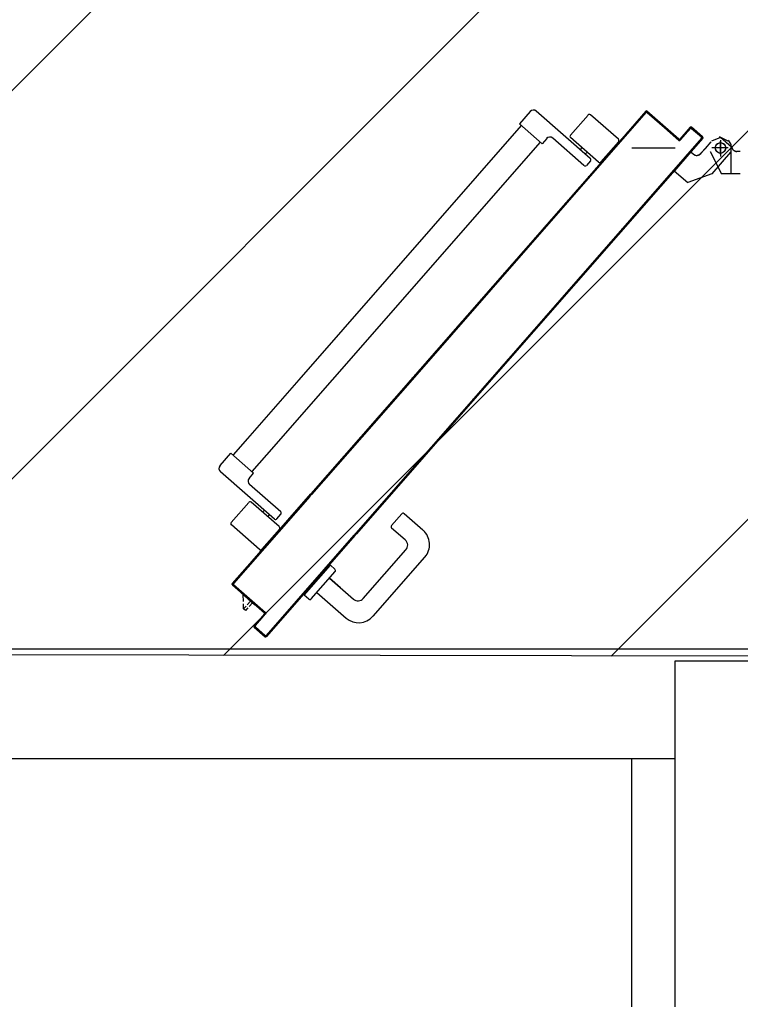
# Model space of a CAD drawing. Units: millimetres. Extents: x -105905 to -21905, y -20923 to 56377.
# Drawn here: x -48289 to -47456, y 27556 to 28694 of the extents above; entities that cross this region are included whole.
import ezdxf

# ---------------------------------------------------------------- set-up
doc = ezdxf.new("R2010")
doc.units = ezdxf.units.MM
doc.header["$LTSCALE"] = 1000
for name, pattern in [('CONTINUA', [0]), ('LINEA-PUNTO', [1, 0.5, -0.25, 0, -0.25]), ('TRATTEGGIATA', [0.2, 0.1, -0.1])]:
    doc.linetypes.add(name, pattern=pattern)
for name, color, linetype in [('ANTIPANICO', 2, 'Continuous'), ('BLOCCO_TITOLO', 7, 'Continuous'), ('Cartongessi', 1, 'Continuous'), ('COIBENTE', 8, 'Continuous'), ('LAYER01', 7, 'Continuous'), ('MANIGLIA', 5, 'Continuous'), ('PILASTRI', 4, 'Continuous'), ('PORTA', 1, 'Continuous')]:
    doc.layers.add(name, color=color, linetype=linetype)
doc.layers.add('POLI', color=7, linetype='Continuous', plot=False)

# ---------------------------------------------------------------- blocks, each defined once
blk = doc.blocks.new('A$C2EC17C69')
at = {"layer": 'ANTIPANICO', "linetype": 'Continuous'}
for p, q in [((2378.1, 524.7), (2349.8, 492.4)), ((2380.9, 524.9), (2404.3, 504.5)), ((2404.5, 501.7), (2376.1, 469.3)), ((2400.1, 492.2), (2345.4, 429.7)), ((2402.9, 492.4), (2408.2, 487.8)), ((2350, 489.6), (2373.3, 469.2)), ((2408.4, 484.9), (2376.8, 448.8)), ((2387.7, 482.5), (2389.9, 480.5)), ((2392.9, 488.5), (2395.2, 486.5)), ((2383.3, 436.5), (2360.2, 410.2)), ((2377.2, 441.8), (2383.3, 436.5)), ((2381.3, 434.3), (2656.1, 193.7)), ((2345.9, 422.7), (2360.2, 410.2)), ((2362.2, 412.4), (2656.1, 155.1)), ((2656.1, 193.7), (2743, 117.5)), ((2656.1, 155.1), (2723.9, 95.7)), ((2817.2, 126.9), (2762.5, 64.4)), ((2808.9, 134.1), (2777.3, 98)), ((2826, 132.4), (2797.7, 100.1)), ((2817, 129.7), (2811.7, 134.3)), ((2852.2, 112.2), (2828.8, 132.6)), ((2743, 117.5), (2762.2, 100.7)), ((2809.2, 113.2), (2807, 115.2)), ((2814.5, 119.2), (2812.2, 121.2)), ((2764.2, 102.8), (2741.1, 76.5)), ((2770.2, 97.5), (2764.2, 102.8)), ((2852.3, 109.4), (2824, 77)), ((2723.9, 95.7), (2743.1, 79)), ((2821.2, 76.8), (2797.9, 97.2)), ((2755.4, 63.9), (2741.1, 76.5))]:
    blk.add_line(p, q, dxfattribs=at)
for centre, radius, start, end in [((2379.6, 523.4), 2, 48.7979, 138.7979), ((2402.9, 503), 2, 318.7979, 48.7979), ((2351.3, 491.1), 2, 138.7979, 228.7979), ((2401.6, 490.9), 2, 48.7979, 138.7979), ((2406.9, 486.3), 2, 318.7979, 48.7979), ((2374.6, 470.7), 2, 228.7979, 318.7979), ((2380.5, 445.5), 5, 138.7979, 228.7979), ((2349.2, 426.4), 5, 138.7979, 228.7979), ((2810.4, 132.8), 2, 48.7979, 138.7979), ((2815.7, 128.2), 2, 318.7979, 48.7979), ((2827.5, 131.1), 2, 48.7979, 138.7979), ((2850.8, 110.7), 2, 318.7979, 48.7979), ((2773.5, 101.3), 5, 228.7979, 318.7979), ((2799.2, 98.7), 2, 138.7979, 228.7979), ((2822.5, 78.3), 2, 228.7979, 318.7979), ((2758.7, 67.7), 5, 228.7979, 318.7979)]:
    blk.add_arc(centre, radius, start, end, dxfattribs=at)
at = {"layer": 'BLOCCO_TITOLO', "color": 7, "linetype": 'TRATTEGGIATA'}
for p, q in [((2380.1, 651.9), (2375.1, 641.9)), ((2379.1, 651.9), (2384.1, 654.9)), ((2384.1, 654.9), (2417.1, 654.9)), ((2388.1, 649.9), (2388.1, 634.9)), ((2379.1, 642.9), (2398.1, 642.9)), ((2381.1, 631.8), (2388.6, 625.2)), ((2394.6, 619.9), (2387.1, 626.5)), ((2417.9, 632.8), (2428.2, 605.2)), ((2392.6, 608.5), (2395.2, 611.5)), ((2392.6, 608.5), (2414.5, 589.4)), ((2414.5, 589.4), (2428.2, 605.2))]:
    blk.add_line(p, q, dxfattribs=at)
at = {"layer": 'BLOCCO_TITOLO', "color": 7, "linetype": 'Continuous'}
for p, q in [((2916.7, 104.3), (2902.2, 87.8)), ((2916.7, 104.3), (2916.4, 104.5)), ((2912, 99), (2916.3, 95.3)), ((2914, 101.3), (2918.2, 97.6)), ((2921.1, 91.1), (2915.2, 91)), ((2917.8, 94), (2921.1, 91.1)), ((2919.8, 96.2), (2923, 93.4)), ((2923, 93.4), (2921.1, 91.1)), ((2912.4, 90.9), (2904.8, 90.8))]:
    blk.add_line(p, q, dxfattribs=at)
at = {"layer": 'BLOCCO_TITOLO', "color": 7, "linetype": 'TRATTEGGIATA'}
blk.add_circle((2388.1, 642.9), 6, dxfattribs=at)
blk.add_arc((2390.7, 615.4), 6, 318.7979, 48.7979, dxfattribs=at)
at = {"layer": 'LAYER01', "color": 7, "linetype": 'Continuous'}
for p, q in [((2392.1, 665.8), (2392.1, 661.9)), ((2392.2, 661.9), (2392.1, 661.9)), ((2392.2, 661.9), (2392.1, 661.9)), ((2392.2, 665.8), (2392.2, 661.9)), ((2418.1, 665.8), (2418.1, 643.9)), ((2418.2, 665.8), (2418.2, 643.9)), ((2387.3, 655.6), (2376.1, 642.8)), ((2386.1, 655.9), (2386.1, 656)), ((2386.1, 655.9), (2386.1, 656)), ((2393.1, 654.6), (2417.9, 632.8)), ((2376.1, 642.8), (2380.3, 632.4)), ((2392.1, 631), (2418.1, 644)), ((2392.1, 630.9), (2418.1, 643.9)), ((2418.1, 644), (2418.1, 643.9)), ((2418.2, 643.9), (2418.1, 643.9)), ((2381, 631.7), (2388.6, 625.1)), ((2381.1, 631.8), (2388.6, 625.2)), ((2394.6, 619.9), (2387.1, 626.5)), ((2394.6, 620), (2387.1, 626.5)), ((2392.1, 630.9), (2392.1, 631)), ((2392.1, 631), (2392.1, 630.9)), ((2417.9, 632.8), (2428.2, 605.2)), ((2392.6, 608.6), (2395.1, 611.5)), ((2392.6, 608.6), (2414.5, 589.5)), ((2392.6, 608.6), (2392.7, 608.5)), ((2392.6, 608.6), (2392.6, 608.5)), ((2392.6, 608.5), (2414.4, 589.4)), ((2392.7, 608.5), (2395.2, 611.4)), ((2395.1, 611.5), (2395.2, 611.4)), ((2395.2, 611.4), (2395.1, 611.5)), ((2414.4, 589.4), (2428.2, 605.2)), ((2414.5, 589.4), (2428.2, 605.1)), ((2414.5, 589.5), (2414.4, 589.4)), ((2414.4, 589.4), (2414.5, 589.4))]:
    blk.add_line(p, q, dxfattribs=at)
at = {"layer": 'LAYER01', "color": 7, "linetype": 'LINEA-PUNTO'}
for p, q in [((2388.1, 651.9), (2388.1, 632.9)), ((2395.1, 642.9), (2380.1, 642.9))]:
    blk.add_line(p, q, dxfattribs=at)
at = {"layer": 'LAYER01', "color": 7, "linetype": 'Continuous'}
blk.add_circle((2388.1, 642.9), 6, dxfattribs=at)
for centre, radius, start, end in [((2386.1, 661.9), 5.95, 270, 0), ((2386.1, 661.9), 6.05, 270, 0), ((2390.7, 615.4), 6.05, 318.7979, 48.7979), ((2390.7, 615.4), 5.95, 318.7979, 48.7979)]:
    blk.add_arc(centre, radius, start, end, dxfattribs=at)
for points in [[(2392.2, 665.8), (2392.2, 661.9), (2392.1, 665.8), (2392.1, 661.9)], [(2418.2, 665.8), (2418.2, 643.9), (2418.1, 665.8), (2418.1, 643.9)], [(2392.1, 631), (2418.1, 644), (2392.1, 630.9), (2418.1, 643.9)], [(2381.1, 631.8), (2388.6, 625.2), (2381, 631.7), (2388.6, 625.1)], [(2394.6, 619.9), (2387.1, 626.5), (2394.6, 620), (2387.1, 626.5)], [(2392.6, 608.6), (2395.1, 611.5), (2392.7, 608.5), (2395.2, 611.4)], [(2414.4, 589.4), (2428.2, 605.2), (2414.5, 589.4), (2428.2, 605.1)]]:
    blk.add_solid(points, dxfattribs=at)
at = {"layer": 'MANIGLIA'}
for p, q in [((2830.1, 298.7), (2811, 276.9)), ((2929.6, 240.9), (2861.2, 300.8)), ((2824.7, 262.2), (2811.2, 274.1)), ((2841.4, 278.2), (2827.6, 262.4)), ((2909.1, 229.6), (2852.7, 279)), ((2885.5, 190.5), (2909.9, 218.3)), ((2902, 176), (2931.7, 209.8)), ((2875.2, 196.8), (2870.5, 191.6)), ((2909.6, 169.4), (2878, 197)), ((2896.8, 203.4), (2885.5, 190.4)), ((2905.1, 161.3), (2870.5, 191.6)), ((2909.8, 166.5), (2905.1, 161.3))]:
    blk.add_line(p, q, dxfattribs=at)
for centre, radius, start, end in [((2846.7, 284.3), 22, 48.7979, 138.7979), ((2812.5, 275.6), 2, 138.7979, 228.7979), ((2847.4, 273), 8, 48.7979, 138.7979), ((2826.1, 263.8), 2, 228.7979, 318.7979), ((2915.1, 224.3), 22, 318.7979, 48.7979), ((2903.8, 223.6), 8, 318.7979, 48.7979), ((2876.7, 195.5), 2, 48.7979, 138.7979), ((2908.3, 167.9), 2, 318.7979, 48.7979)]:
    blk.add_arc(centre, radius, start, end, dxfattribs=at)
at = {"layer": 'PORTA'}
for p, q in [((2364.1, 609.5), (2375.3, 622.2)), ((2364.2, 609.4), (2375.4, 622.2)), ((2375.4, 620.8), (2365.5, 609.5)), ((2375.4, 620.8), (2365.6, 609.5)), ((2370.2, 616.2), (2371.5, 616.3)), ((2372.9, 618), (2371.7, 617.9)), ((2373.2, 619.6), (2374.4, 619.7)), ((2377.5, 621.5), (2374.6, 621.3)), ((2375.3, 622.2), (2375.4, 622.2)), ((2375.3, 622.2), (2375.4, 622.2)), ((2375.4, 620.8), (2375.4, 620.8)), ((2375.4, 620.8), (2375.4, 620.8)), ((2376.7, 622.3), (2656.1, 377.7)), ((2376.8, 622.3), (2376.7, 622.3)), ((2376.8, 622.3), (2376.7, 622.3)), ((2376.8, 620.9), (2376.9, 620.9)), ((2376.9, 620.9), (2376.8, 620.9)), ((2378, 620), (2379.2, 620)), ((2380.9, 618.5), (2379.7, 618.5)), ((2381.3, 617), (2382.6, 617.1)), ((2384.3, 615.6), (2383, 615.5)), ((2364.1, 609.5), (2364.2, 609.4)), ((2364.1, 609.5), (2364.2, 609.4)), ((2377.7, 596.1), (2364.2, 608)), ((2377.8, 596.2), (2364.2, 608)), ((2364.2, 608), (2364.2, 608)), ((2364.2, 608), (2364.2, 608)), ((2364.3, 609.5), (2365.5, 609.6)), ((2365.6, 608), (2364.4, 607.9)), ((2365.5, 609.5), (2365.6, 609.5)), ((2365.6, 609.5), (2365.5, 609.5)), ((2365.6, 608.1), (2379.1, 596.2)), ((2365.6, 608.1), (2365.7, 608.1)), ((2365.7, 608.1), (2365.6, 608.1)), ((2365.7, 608.1), (2379.2, 596.3)), ((2367, 611.3), (2365.8, 611.2)), ((2366.1, 606.4), (2367.4, 606.5)), ((2367.2, 612.9), (2368.5, 613)), ((2369, 605), (2367.8, 605)), ((2370, 614.7), (2368.7, 614.6)), ((2369.5, 603.5), (2370.7, 603.5)), ((2384.7, 614), (2386, 614.1)), ((2387.7, 612.6), (2386.4, 612.6)), ((2388.1, 611.1), (2389.4, 611.2)), ((2391, 609.7), (2389.8, 609.6)), ((2391.5, 608.1), (2392.8, 608.2)), ((2394.4, 606.7), (2393.2, 606.6)), ((2394.9, 605.1), (2396.1, 605.2)), ((2397.8, 603.8), (2396.5, 603.7)), ((2345.5, 557.9), (2377.8, 594.8)), ((2345.6, 557.8), (2377.9, 594.7)), ((2379.2, 594.9), (2346.9, 558)), ((2379.3, 594.8), (2347, 557.9)), ((2372.4, 602.1), (2371.1, 602)), ((2372.8, 600.5), (2374.1, 600.6)), ((2375.8, 599.1), (2374.5, 599)), ((2376.2, 597.6), (2377.5, 597.6)), ((2377.5, 592.9), (2376.2, 592.8)), ((2377.8, 596.2), (2377.7, 596.1)), ((2377.7, 596.1), (2377.8, 596.2)), ((2377.7, 594.5), (2379, 594.6)), ((2377.9, 594.7), (2377.8, 594.8)), ((2377.8, 594.8), (2377.9, 594.7)), ((2379.2, 596.2), (2377.9, 596.1)), ((2379.2, 596.3), (2379.1, 596.2)), ((2379.2, 596.3), (2379.1, 596.2)), ((2379.3, 594.8), (2379.2, 594.9)), ((2379.3, 594.8), (2379.2, 594.9)), ((2398.2, 602.2), (2399.5, 602.3)), ((2401.2, 600.8), (2399.9, 600.7)), ((2401.6, 599.2), (2402.9, 599.3)), ((2404.6, 597.8), (2403.3, 597.8)), ((2405, 596.3), (2406.2, 596.4)), ((2408, 594.9), (2406.7, 594.8)), ((2408.4, 593.3), (2409.6, 593.4)), ((2365.9, 580.9), (2367.2, 581)), ((2368.7, 582.7), (2367.4, 582.7)), ((2368.8, 584.3), (2370.1, 584.4)), ((2371.6, 586.1), (2370.3, 586)), ((2371.8, 587.7), (2373.1, 587.8)), ((2374.6, 589.5), (2373.3, 589.4)), ((2374.7, 591.1), (2376, 591.2)), ((2411.3, 591.9), (2410, 591.9)), ((2411.7, 590.4), (2413, 590.4)), ((2414.7, 589), (2413.4, 588.9)), ((2415.1, 587.4), (2416.4, 587.5)), ((2418.1, 586), (2416.8, 585.9)), ((2418.5, 584.4), (2419.8, 584.5)), ((2421.4, 583.1), (2420.2, 583)), ((2421.9, 581.5), (2423.1, 581.6)), ((2357, 570.8), (2358.3, 570.9)), ((2359.8, 572.6), (2358.5, 572.5)), ((2360, 574.2), (2361.3, 574.3)), ((2362.7, 576), (2361.4, 575.9)), ((2362.9, 577.6), (2364.2, 577.7)), ((2365.7, 579.4), (2364.4, 579.3)), ((2424.8, 580.1), (2423.6, 580)), ((2425.2, 578.5), (2426.5, 578.6)), ((2428.2, 577.1), (2426.9, 577.1)), ((2428.6, 575.6), (2429.9, 575.7)), ((2431.6, 574.2), (2430.3, 574.1)), ((2432, 572.6), (2433.3, 572.7)), ((2435, 571.2), (2433.7, 571.1)), ((2435.4, 569.7), (2436.6, 569.7)), ((2348, 559.1), (2346.7, 559)), ((2346.9, 558), (2347, 557.9)), ((2347, 557.9), (2346.9, 558)), ((2348.1, 560.7), (2349.4, 560.8)), ((2350.9, 562.5), (2349.6, 562.4)), ((2351.1, 564.1), (2352.4, 564.2)), ((2353.8, 565.8), (2352.6, 565.7)), ((2354.1, 567.5), (2355.3, 567.5)), ((2356.8, 569.2), (2355.5, 569.1)), ((2438.3, 568.3), (2437.1, 568.2)), ((2438.8, 566.7), (2440, 566.8)), ((2441.7, 565.3), (2440.4, 565.2)), ((2442.1, 563.7), (2443.4, 563.8)), ((2445.1, 562.4), (2443.8, 562.3)), ((2445.5, 560.8), (2446.8, 560.9)), ((2448.5, 559.4), (2447.2, 559.3)), ((2448.9, 557.8), (2450.1, 557.9)), ((2345.4, 557.3), (2346.7, 557.4)), ((2345.5, 557.9), (2345.6, 557.8)), ((2345.5, 557.9), (2345.6, 557.8)), ((2345.6, 556.4), (2345.7, 556.5)), ((2345.7, 556.5), (2345.6, 556.4)), ((2345.6, 556.4), (2386.3, 520.9)), ((2345.7, 556.5), (2386.3, 520.9)), ((2347.8, 555.9), (2346.5, 555.8)), ((2347.1, 556.6), (2347, 556.5)), ((2347, 556.5), (2347.1, 556.6)), ((2347, 556.5), (2656.1, 286)), ((2347.1, 556.6), (2656.1, 286.1)), ((2348.2, 554.3), (2349.5, 554.4)), ((2351.2, 552.9), (2349.9, 552.9)), ((2351.5, 551.4), (2352.8, 551.5)), ((2354.5, 550), (2353.2, 549.9)), ((2354.9, 548.4), (2356.2, 548.5)), ((2357.9, 547), (2356.6, 546.9)), ((2451.9, 556.4), (2450.6, 556.4)), ((2452.3, 554.9), (2453.5, 555)), ((2455.2, 553.5), (2454, 553.4)), ((2455.6, 551.9), (2456.9, 552)), ((2458.6, 550.5), (2457.4, 550.4)), ((2459, 549), (2460.3, 549)), ((2462, 547.6), (2460.7, 547.5)), ((2358.3, 545.5), (2359.6, 545.5)), ((2361.3, 544.1), (2360, 544)), ((2361.7, 542.5), (2363, 542.6)), ((2364.7, 541.1), (2363.4, 541)), ((2365.1, 539.5), (2366.4, 539.6)), ((2368, 538.2), (2366.7, 538.1)), ((2368.4, 536.6), (2369.7, 536.7)), ((2371.4, 535.2), (2370.1, 535.1)), ((2462.4, 546), (2463.7, 546.1)), ((2465.3, 544.6), (2464.1, 544.5)), ((2465.8, 543), (2467.1, 543.1)), ((2468.7, 541.7), (2467.5, 541.6)), ((2469.2, 540.1), (2470.4, 540.2)), ((2472.1, 538.7), (2470.8, 538.6)), ((2472.6, 537.1), (2473.8, 537.2)), ((2475.5, 535.7), (2474.2, 535.7)), ((2371.8, 533.6), (2373.1, 533.7)), ((2374.8, 532.2), (2373.5, 532.2)), ((2375.2, 530.7), (2376.5, 530.7)), ((2378.2, 529.3), (2376.9, 529.2)), ((2378.6, 527.7), (2379.9, 527.8)), ((2381.6, 526.3), (2380.3, 526.2)), ((2381.9, 524.8), (2383.2, 524.8)), ((2475.9, 534.2), (2477.2, 534.3)), ((2478.9, 532.8), (2477.6, 532.7)), ((2479.3, 531.2), (2480.5, 531.3)), ((2482.3, 529.8), (2481, 529.7)), ((2482.7, 528.3), (2483.9, 528.3)), ((2485.7, 526.9), (2484.4, 526.8)), ((2486.1, 525.3), (2487.3, 525.4)), ((2489, 523.9), (2487.8, 523.8)), ((2384.9, 523.4), (2383.6, 523.3)), ((2385.3, 521.8), (2386.6, 521.9)), ((2386.3, 520.9), (2656.1, 284.6)), ((2386.3, 520.9), (2386.3, 520.9)), ((2386.3, 520.9), (2386.3, 520.9)), ((2388.3, 520.4), (2387.1, 520.3)), ((2388.7, 518.8), (2390, 518.9)), ((2391.7, 517.4), (2390.4, 517.3)), ((2392.1, 515.9), (2393.4, 516)), ((2395.1, 514.5), (2393.8, 514.4)), ((2395.5, 512.9), (2396.8, 513)), ((2489.5, 522.3), (2490.7, 522.4)), ((2492.4, 521), (2491.1, 520.9)), ((2492.8, 519.4), (2494.1, 519.5)), ((2495.8, 518), (2494.5, 517.9)), ((2496.2, 516.4), (2497.5, 516.5)), ((2499.2, 515), (2497.9, 515)), ((2499.6, 513.5), (2500.9, 513.5)), ((2398.4, 511.5), (2397.2, 511.5)), ((2398.9, 510), (2400.1, 510)), ((2401.8, 508.6), (2400.6, 508.5)), ((2402.3, 507), (2403.5, 507.1)), ((2405.2, 505.6), (2403.9, 505.5)), ((2502.5, 512.1), (2501.3, 512)), ((2503, 510.5), (2504.2, 510.6)), ((2505.9, 509.1), (2504.7, 509)), ((2506.3, 507.6), (2507.6, 507.6)), ((2509.3, 506.2), (2508, 506.1)), ((2509.7, 504.6), (2511, 504.7)), ((2512.7, 503.2), (2511.4, 503.1)), ((2513.1, 501.6), (2514.4, 501.7)), ((2412.4, 498.1), (2413.6, 498.2)), ((2415.3, 496.7), (2414.1, 496.6)), ((2415.8, 495.2), (2417, 495.3)), ((2418.7, 493.8), (2417.5, 493.7)), ((2419.1, 492.2), (2420.4, 492.3)), ((2422.1, 490.8), (2420.8, 490.7)), ((2516.1, 500.2), (2514.8, 500.1)), ((2516.5, 498.7), (2517.7, 498.8)), ((2519.4, 497.3), (2518.2, 497.2)), ((2519.9, 495.7), (2521.1, 495.8)), ((2522.8, 494.3), (2521.5, 494.3)), ((2523.2, 492.8), (2524.5, 492.8)), ((2526.2, 491.4), (2524.9, 491.3)), ((2526.6, 489.8), (2527.9, 489.9)), ((2422.5, 489.3), (2423.8, 489.3)), ((2425.5, 487.9), (2424.2, 487.8)), ((2425.9, 486.3), (2427.2, 486.4)), ((2428.8, 484.9), (2427.6, 484.8)), ((2429.3, 483.3), (2430.5, 483.4)), ((2432.2, 482), (2431, 481.9)), ((2432.6, 480.4), (2433.9, 480.5)), ((2435.6, 479), (2434.3, 478.9)), ((2529.6, 488.4), (2528.3, 488.3)), ((2530, 486.9), (2531.2, 486.9)), ((2532.9, 485.5), (2531.7, 485.4)), ((2533.4, 483.9), (2534.6, 484)), ((2536.3, 482.5), (2535.1, 482.4)), ((2536.7, 480.9), (2538, 481)), ((2539.7, 479.5), (2538.4, 479.4)), ((2436, 477.4), (2437.3, 477.5)), ((2439, 476), (2437.7, 475.9)), ((2439.4, 474.5), (2440.7, 474.6)), ((2442.4, 473.1), (2441.1, 473)), ((2442.8, 471.5), (2444, 471.6)), ((2445.7, 470.1), (2444.5, 470)), ((2446.2, 468.6), (2447.4, 468.6)), ((2449.1, 467.2), (2447.8, 467.1)), ((2540.1, 478), (2541.4, 478.1)), ((2543.1, 476.6), (2541.8, 476.5)), ((2543.5, 475), (2544.8, 475.1)), ((2546.4, 473.6), (2545.2, 473.5)), ((2546.9, 472.1), (2548.1, 472.1)), ((2549.8, 470.7), (2548.6, 470.6)), ((2550.3, 469.1), (2551.5, 469.2)), ((2553.2, 467.7), (2551.9, 467.6)), ((2449.5, 465.6), (2450.8, 465.7)), ((2452.5, 464.2), (2451.2, 464.1)), ((2452.9, 462.6), (2454.2, 462.7)), ((2455.9, 461.2), (2454.6, 461.2)), ((2456.3, 459.7), (2457.6, 459.8)), ((2459.2, 458.3), (2458, 458.2)), ((2459.7, 456.7), (2460.9, 456.8)), ((2553.6, 466.1), (2554.9, 466.2)), ((2556.6, 464.8), (2555.3, 464.7)), ((2557, 463.2), (2558.3, 463.3)), ((2560, 461.8), (2558.7, 461.7)), ((2560.4, 460.2), (2561.6, 460.3)), ((2563.3, 458.8), (2562.1, 458.7)), ((2563.8, 457.3), (2565, 457.4)), ((2566.7, 455.9), (2565.5, 455.8)), ((2462.6, 455.3), (2461.4, 455.2)), ((2463, 453.8), (2464.3, 453.9)), ((2466, 452.4), (2464.7, 452.3)), ((2466.4, 450.8), (2467.7, 450.9)), ((2469.4, 449.4), (2468.1, 449.3)), ((2469.8, 447.9), (2471.1, 447.9)), ((2472.8, 446.4), (2471.5, 446.4)), ((2473.2, 444.9), (2474.5, 445)), ((2567.1, 454.3), (2568.4, 454.4)), ((2570.1, 452.9), (2568.8, 452.8)), ((2570.5, 451.4), (2571.8, 451.4)), ((2573.5, 450), (2572.2, 449.9)), ((2573.9, 448.4), (2575.2, 448.5)), ((2576.8, 447), (2575.6, 446.9)), ((2577.3, 445.4), (2578.5, 445.5)), ((2476.1, 443.5), (2474.9, 443.4)), ((2476.6, 441.9), (2477.9, 442)), ((2479.5, 440.5), (2478.2, 440.5)), ((2479.9, 439), (2481.2, 439.1)), ((2482.9, 437.6), (2481.6, 437.5)), ((2483.3, 436), (2484.6, 436.1)), ((2486.3, 434.6), (2485, 434.5)), ((2486.7, 433.1), (2488, 433.2)), ((2580.2, 444), (2579, 444)), ((2580.7, 442.5), (2581.9, 442.6)), ((2583.6, 441.1), (2582.3, 441)), ((2584, 439.5), (2585.3, 439.6)), ((2587, 438.1), (2585.7, 438)), ((2587.4, 436.6), (2588.7, 436.7)), ((2590.4, 435.2), (2589.1, 435.1)), ((2590.8, 433.6), (2592, 433.7)), ((2489.7, 431.7), (2488.4, 431.6)), ((2490.1, 430.1), (2491.3, 430.2)), ((2493.1, 428.7), (2491.8, 428.6)), ((2493.4, 427.2), (2494.7, 427.2)), ((2496.4, 425.7), (2495.1, 425.7)), ((2496.8, 424.2), (2498.1, 424.3)), ((2499.8, 422.8), (2498.5, 422.7)), ((2500.2, 421.2), (2501.5, 421.3)), ((2593.8, 432.2), (2592.5, 432.1)), ((2594.2, 430.7), (2595.5, 430.7)), ((2597.1, 429.3), (2595.9, 429.2)), ((2597.6, 427.7), (2598.8, 427.8)), ((2600.5, 426.3), (2599.2, 426.2)), ((2601, 424.7), (2602.2, 424.8)), ((2603.9, 423.3), (2602.6, 423.3)), ((2604.3, 421.8), (2605.6, 421.9)), ((2503.2, 419.8), (2501.9, 419.8)), ((2503.6, 418.3), (2504.9, 418.4)), ((2506.5, 416.9), (2505.3, 416.8)), ((2507, 415.3), (2508.3, 415.4)), ((2509.9, 413.9), (2508.6, 413.8)), ((2510.3, 412.3), (2511.6, 412.4)), ((2513.3, 411), (2512, 410.9)), ((2607.3, 420.4), (2606, 420.3)), ((2607.7, 418.8), (2609, 418.9)), ((2610.7, 417.4), (2609.4, 417.3)), ((2611.1, 415.9), (2612.3, 416)), ((2614, 414.5), (2612.8, 414.4)), ((2614.5, 412.9), (2615.7, 413)), ((2617.4, 411.5), (2616.2, 411.4)), ((2617.8, 410), (2619.1, 410)), ((2513.7, 409.4), (2515, 409.5)), ((2516.7, 408), (2515.4, 407.9)), ((2517.1, 406.5), (2518.4, 406.5)), ((2520.1, 405), (2518.8, 405)), ((2520.5, 403.5), (2521.8, 403.6)), ((2523.5, 402.1), (2522.2, 402)), ((2523.8, 400.5), (2525.1, 400.6)), ((2526.8, 399.1), (2525.5, 399.1)), ((2620.8, 408.5), (2619.5, 408.5)), ((2621.2, 407), (2622.5, 407.1)), ((2624.2, 405.6), (2622.9, 405.5)), ((2624.6, 404), (2625.9, 404.1)), ((2627.5, 402.6), (2626.3, 402.6)), ((2628, 401.1), (2629.2, 401.2)), ((2630.9, 399.7), (2629.7, 399.6)), ((2527.2, 397.6), (2528.5, 397.7)), ((2530.2, 396.2), (2528.9, 396.1)), ((2530.6, 394.6), (2531.9, 394.7)), ((2533.6, 393.2), (2532.3, 393.1)), ((2534, 391.6), (2535.3, 391.7)), ((2537, 390.3), (2535.7, 390.2)), ((2537.4, 388.7), (2538.7, 388.8)), ((2540.3, 387.3), (2539.1, 387.2)), ((2631.4, 398.1), (2632.6, 398.2)), ((2634.3, 396.7), (2633, 396.6)), ((2634.7, 395.1), (2636, 395.2)), ((2637.7, 393.8), (2636.4, 393.7)), ((2638.1, 392.2), (2639.4, 392.3)), ((2641.1, 390.8), (2639.8, 390.7)), ((2641.5, 389.3), (2642.7, 389.3)), ((2644.4, 387.8), (2643.2, 387.8)), ((2540.7, 385.8), (2542, 385.8)), ((2543.7, 384.3), (2542.5, 384.3)), ((2544.1, 382.8), (2545.4, 382.9)), ((2547.1, 381.4), (2545.8, 381.3)), ((2547.5, 379.8), (2548.8, 379.9)), ((2550.5, 378.4), (2549.2, 378.3)), ((2550.9, 376.9), (2552.2, 377)), ((2644.9, 386.3), (2646.1, 386.4)), ((2647.8, 385), (2646.6, 384.9)), ((2648.3, 383.4), (2649.5, 383.5)), ((2651.2, 382), (2649.9, 381.9)), ((2651.6, 380.5), (2652.9, 380.5)), ((2654.6, 379.1), (2653.3, 379)), ((2655, 377.5), (2656.3, 377.6)), ((2656, 376.5), (2657.3, 376.6)), ((2656.1, 377.7), (2834.2, 221.7)), ((2658, 376.1), (2656.7, 376)), ((2553.8, 375.5), (2552.6, 375.4)), ((2554.3, 373.9), (2555.5, 374)), ((2557.2, 372.5), (2555.9, 372.4)), ((2557.7, 370.9), (2558.9, 371)), ((2560.6, 369.6), (2559.3, 369.5)), ((2561, 368), (2562.3, 368.1)), ((2564, 366.6), (2562.7, 366.5)), ((2564.4, 365), (2565.7, 365.1)), ((2659, 375.1), (2657.7, 375)), ((2659.4, 373.6), (2660.6, 373.7)), ((2662.3, 372.2), (2661, 372.1)), ((2662.8, 370.6), (2664, 370.7)), ((2665.7, 369.2), (2664.4, 369.2)), ((2666.1, 367.7), (2667.4, 367.7)), ((2669.1, 366.3), (2667.8, 366.2)), ((2669.5, 364.7), (2670.8, 364.8)), ((2567.4, 363.6), (2566.1, 363.6)), ((2567.8, 362.1), (2569, 362.2)), ((2570.7, 360.7), (2569.5, 360.6)), ((2571.2, 359.1), (2572.4, 359.2)), ((2574.1, 357.7), (2572.9, 357.6)), ((2574.5, 356.2), (2575.8, 356.3)), ((2577.5, 354.8), (2576.2, 354.7)), ((2577.9, 353.2), (2579.2, 353.3)), ((2672.5, 363.3), (2671.2, 363.2)), ((2672.9, 361.8), (2674.1, 361.8)), ((2675.8, 360.4), (2674.6, 360.3)), ((2676.2, 358.8), (2677.5, 358.9)), ((2679.2, 357.4), (2678, 357.3)), ((2679.6, 355.8), (2680.9, 355.9)), ((2682.6, 354.4), (2681.3, 354.3)), ((2683, 352.9), (2684.3, 353)), ((2580.9, 351.8), (2579.6, 351.7)), ((2581.3, 350.2), (2582.6, 350.3)), ((2584.2, 348.9), (2583, 348.8)), ((2584.7, 347.3), (2585.9, 347.4)), ((2587.6, 345.9), (2586.4, 345.8)), ((2588.1, 344.3), (2589.3, 344.4)), ((2591, 342.9), (2589.7, 342.9)), ((2686, 351.5), (2684.7, 351.4)), ((2686.4, 349.9), (2687.7, 350)), ((2689.4, 348.5), (2688.1, 348.5)), ((2689.8, 347), (2691.1, 347)), ((2692.7, 345.6), (2691.5, 345.5)), ((2693.2, 344), (2694.4, 344.1)), ((2696.1, 342.6), (2694.9, 342.5)), ((2591.4, 341.4), (2592.7, 341.4)), ((2594.4, 340), (2593.1, 339.9)), ((2594.8, 338.4), (2596.1, 338.5)), ((2597.8, 337), (2596.5, 336.9)), ((2598.2, 335.5), (2599.4, 335.5)), ((2601.2, 334.1), (2599.9, 334)), ((2601.6, 332.5), (2602.8, 332.6)), ((2604.5, 331.1), (2603.3, 331)), ((2696.6, 341), (2697.8, 341.1)), ((2699.5, 339.7), (2698.2, 339.6)), ((2699.9, 338.1), (2701.2, 338.2)), ((2702.9, 336.7), (2701.6, 336.6)), ((2703.3, 335.1), (2704.6, 335.2)), ((2706.3, 333.7), (2705, 333.6)), ((2706.7, 332.2), (2707.9, 332.3)), ((2709.6, 330.8), (2708.4, 330.7)), ((2604.9, 329.5), (2606.2, 329.6)), ((2607.9, 328.2), (2606.6, 328.1)), ((2608.3, 326.6), (2609.6, 326.7)), ((2611.3, 325.2), (2610, 325.1)), ((2611.7, 323.6), (2613, 323.7)), ((2614.7, 322.2), (2613.4, 322.2)), ((2615.1, 320.7), (2616.4, 320.7)), ((2618, 319.3), (2616.8, 319.2)), ((2710.1, 329.2), (2711.3, 329.3)), ((2713, 327.8), (2711.8, 327.7)), ((2713.4, 326.3), (2714.7, 326.3)), ((2716.4, 324.9), (2715.1, 324.8)), ((2716.8, 323.3), (2718.1, 323.4)), ((2719.8, 321.9), (2718.5, 321.8)), ((2720.2, 320.3), (2721.5, 320.4)), ((2723.1, 319), (2721.9, 318.9)), ((2618.5, 317.7), (2619.8, 317.8)), ((2621.4, 316.3), (2620.1, 316.2)), ((2621.8, 314.8), (2623.1, 314.9)), ((2624.8, 313.4), (2623.5, 313.3)), ((2625.2, 311.8), (2626.5, 311.9)), ((2628.2, 310.4), (2626.9, 310.3)), ((2628.6, 308.8), (2629.9, 308.9)), ((2631.6, 307.4), (2630.3, 307.3)), ((2723.6, 317.4), (2724.8, 317.5)), ((2726.5, 316), (2725.3, 315.9)), ((2726.9, 314.4), (2728.2, 314.5)), ((2729.9, 313), (2728.6, 312.9)), ((2730.3, 311.5), (2731.6, 311.6)), ((2733.3, 310.1), (2732, 310)), ((2733.7, 308.5), (2735, 308.6)), ((2632, 305.9), (2633.2, 306)), ((2634.9, 304.5), (2633.6, 304.4)), ((2635.3, 302.9), (2636.6, 303)), ((2638.3, 301.5), (2637, 301.5)), ((2638.7, 300), (2640, 300)), ((2641.7, 298.6), (2640.4, 298.5)), ((2642.1, 297), (2643.4, 297.1)), ((2736.7, 307.1), (2735.4, 307)), ((2737.1, 305.6), (2738.3, 305.6)), ((2740.1, 304.1), (2738.8, 304.1)), ((2740.5, 302.6), (2741.7, 302.7)), ((2743.4, 301.2), (2742.1, 301.1)), ((2743.8, 299.6), (2745.1, 299.7)), ((2746.8, 298.3), (2745.5, 298.2)), ((2747.2, 296.7), (2748.5, 296.8)), ((2645.1, 295.6), (2643.8, 295.5)), ((2645.5, 293.7), (2646.8, 293.8)), ((2648.5, 292.3), (2647.2, 292.2)), ((2648.9, 290.8), (2650.2, 290.8)), ((2651.9, 289.4), (2650.6, 289.3)), ((2652.3, 287.8), (2653.6, 287.9)), ((2655.3, 286.4), (2654, 286.3)), ((2656.1, 286.1), (2788.8, 169.8)), ((2656.1, 286), (2788.8, 169.8)), ((2656.1, 284.8), (2788.2, 169.1)), ((2750.2, 295.3), (2748.9, 295.2)), ((2750.6, 293.7), (2751.9, 293.8)), ((2753.5, 292.3), (2752.3, 292.2)), ((2754, 290.8), (2755.2, 290.9)), ((2756.9, 289.4), (2755.7, 289.3)), ((2757.3, 287.8), (2758.6, 287.9)), ((2760.3, 286.4), (2759, 286.3)), ((2760.7, 284.9), (2762, 284.9)), ((2656.1, 284.6), (2788.1, 169)), ((2656.6, 284.3), (2657.9, 284.4)), ((2659.6, 282.9), (2658.3, 282.8)), ((2660, 281.4), (2661.3, 281.4)), ((2663, 279.9), (2661.7, 279.9)), ((2663.4, 278.4), (2664.6, 278.5)), ((2666.3, 277), (2665.1, 276.9)), ((2666.7, 275.4), (2668, 275.5)), ((2669.7, 274), (2668.4, 273.9)), ((2763.7, 283.4), (2762.4, 283.4)), ((2764.1, 281.9), (2765.4, 282)), ((2767.1, 280.5), (2765.8, 280.4)), ((2767.5, 278.9), (2768.7, 279)), ((2770.4, 277.5), (2769.2, 277.5)), ((2770.9, 276), (2772.1, 276.1)), ((2773.8, 274.6), (2772.5, 274.5)), ((2670.1, 272.5), (2671.4, 272.6)), ((2673.1, 271.1), (2671.8, 271)), ((2673.5, 269.5), (2674.8, 269.6)), ((2676.5, 268.1), (2675.2, 268)), ((2676.9, 266.5), (2678.2, 266.6)), ((2679.8, 265.2), (2678.6, 265.1)), ((2680.3, 263.6), (2681.5, 263.7)), ((2683.2, 262.2), (2681.9, 262.1)), ((2774.2, 273), (2775.5, 273.1)), ((2777.2, 271.6), (2775.9, 271.5)), ((2777.6, 270), (2778.9, 270.1)), ((2780.6, 268.7), (2779.3, 268.6)), ((2781, 267.1), (2782.2, 267.2)), ((2784, 265.7), (2782.7, 265.6)), ((2784.4, 264.2), (2785.6, 264.2)), ((2787.3, 262.7), (2786.1, 262.7)), ((2683.6, 260.7), (2684.9, 260.7)), ((2686.6, 259.2), (2685.3, 259.2)), ((2687, 257.7), (2688.3, 257.8)), ((2690, 256.3), (2688.7, 256.2)), ((2690.4, 254.7), (2691.7, 254.8)), ((2693.4, 253.3), (2692.1, 253.2)), ((2693.8, 251.8), (2695, 251.9)), ((2787.7, 261.2), (2789, 261.3)), ((2790.7, 259.8), (2789.5, 259.7)), ((2791.1, 258.2), (2792.4, 258.3)), ((2794.1, 256.9), (2792.8, 256.8)), ((2794.5, 255.3), (2795.8, 255.4)), ((2797.5, 253.9), (2796.2, 253.8)), ((2797.9, 252.3), (2799.2, 252.4)), ((2800.9, 250.9), (2799.6, 250.8)), ((2696.7, 250.4), (2695.4, 250.3)), ((2697.1, 248.8), (2698.4, 248.9)), ((2700.1, 247.4), (2698.8, 247.3)), ((2700.5, 245.8), (2701.8, 245.9)), ((2703.5, 244.5), (2702.2, 244.4)), ((2703.9, 242.9), (2705.2, 243)), ((2706.9, 241.5), (2705.6, 241.4)), ((2707.3, 239.9), (2708.6, 240)), ((2801.3, 249.4), (2802.6, 249.4)), ((2804.2, 248), (2803, 247.9)), ((2804.7, 246.4), (2805.9, 246.5)), ((2807.6, 245), (2806.4, 244.9)), ((2808, 243.5), (2809.3, 243.5)), ((2811, 242), (2809.7, 242)), ((2811.4, 240.5), (2812.7, 240.6)), ((2710.2, 238.5), (2709, 238.5)), ((2710.7, 237), (2711.9, 237.1)), ((2713.6, 235.6), (2712.4, 235.5)), ((2714, 234), (2715.3, 234.1)), ((2717, 232.6), (2715.7, 232.5)), ((2717.4, 231.1), (2718.7, 231.2)), ((2720.4, 229.7), (2719.1, 229.6)), ((2720.8, 228.1), (2722.1, 228.2)), ((2814.4, 239.1), (2813.1, 239)), ((2814.8, 237.5), (2816.1, 237.6)), ((2817.8, 236.1), (2816.5, 236)), ((2818.2, 234.6), (2819.4, 234.7)), ((2821.1, 233.2), (2819.9, 233.1)), ((2821.6, 231.6), (2822.8, 231.7)), ((2824.5, 230.2), (2823.2, 230.1)), ((2824.9, 228.6), (2826.2, 228.7)), ((2723.7, 226.7), (2722.5, 226.6)), ((2724.2, 225.1), (2725.4, 225.2)), ((2727.1, 223.8), (2725.9, 223.7)), ((2727.6, 222.2), (2728.8, 222.3)), ((2730.5, 220.8), (2729.2, 220.7)), ((2730.9, 219.2), (2732.2, 219.3)), ((2733.9, 217.8), (2732.6, 217.8)), ((2734.3, 216.3), (2735.6, 216.3)), ((2827.9, 227.3), (2826.6, 227.2)), ((2828.3, 225.7), (2829.6, 225.8)), ((2831.3, 224.3), (2830, 224.2)), ((2831.7, 222.7), (2833, 222.8)), ((2833.9, 221.3), (2833.4, 221.3)), ((2833.6, 221), (2949.5, 119.5)), ((2833.6, 220.9), (2951.7, 117.5)), ((2950.9, 119.6), (2834.2, 221.7)), ((2834.2, 220.6), (2835.4, 220.7)), ((2953.2, 117.7), (2834.3, 221.8)), ((2837.1, 219.2), (2835.8, 219.1)), ((2837.5, 217.6), (2838.8, 217.7)), ((2737.3, 214.9), (2736, 214.8)), ((2737.7, 213.3), (2739, 213.4)), ((2740.7, 211.9), (2739.4, 211.8)), ((2741.1, 210.4), (2742.4, 210.5)), ((2744.1, 209), (2742.8, 208.9)), ((2744.4, 207.4), (2745.7, 207.5)), ((2747.4, 206), (2746.1, 205.9)), ((2840.5, 216.2), (2839.2, 216.1)), ((2840.9, 214.7), (2842.2, 214.7)), ((2843.9, 213.3), (2842.6, 213.2)), ((2844.3, 211.7), (2845.6, 211.8)), ((2847.2, 210.3), (2846, 210.2)), ((2847.7, 208.7), (2848.9, 208.8)), ((2850.6, 207.3), (2849.3, 207.3)), ((2851, 205.8), (2852.3, 205.9)), ((2747.8, 204.4), (2749.1, 204.5)), ((2750.8, 203.1), (2749.5, 203)), ((2751.2, 201.5), (2752.5, 201.6)), ((2754.2, 200.1), (2752.9, 200)), ((2754.6, 198.5), (2755.9, 198.6)), ((2757.6, 197.1), (2756.3, 197.1)), ((2758, 195.6), (2759.3, 195.6)), ((2760.9, 194.2), (2759.6, 194.1)), ((2854, 204.4), (2852.7, 204.3)), ((2854.4, 202.8), (2855.7, 202.9)), ((2857.4, 201.4), (2856.1, 201.3)), ((2857.8, 199.9), (2859.1, 199.9)), ((2860.7, 198.5), (2859.5, 198.4)), ((2861.2, 196.9), (2862.4, 197)), ((2864.1, 195.5), (2862.9, 195.4)), ((2864.6, 193.9), (2865.8, 194)), ((2761.4, 192.6), (2762.6, 192.7)), ((2764.3, 191.2), (2763, 191.1)), ((2764.7, 189.7), (2766, 189.8)), ((2767.7, 188.3), (2766.4, 188.2)), ((2768.1, 186.7), (2769.4, 186.8)), ((2771.1, 185.3), (2769.8, 185.2)), ((2771.5, 183.7), (2772.8, 183.8)), ((2774.5, 182.3), (2773.2, 182.3)), ((2867.5, 192.6), (2866.3, 192.5)), ((2867.9, 191), (2869.2, 191.1)), ((2870.9, 189.6), (2869.6, 189.5)), ((2871.3, 188), (2872.6, 188.1)), ((2874.3, 186.6), (2873, 186.6)), ((2874.7, 185.1), (2876, 185.2)), ((2877.7, 183.7), (2876.4, 183.6)), ((2878.1, 182.1), (2879.3, 182.2)), ((2774.8, 180.8), (2776.1, 180.9)), ((2777.8, 179.4), (2776.5, 179.3)), ((2778.2, 177.8), (2779.5, 177.9)), ((2781.2, 176.4), (2779.9, 176.4)), ((2781.6, 174.9), (2782.9, 174.9)), ((2784.6, 173.5), (2783.3, 173.4)), ((2785, 171.9), (2786.3, 172)), ((2881, 180.7), (2879.8, 180.6)), ((2881.5, 179.2), (2882.7, 179.2)), ((2884.4, 177.8), (2883.1, 177.7)), ((2884.8, 176.2), (2886.1, 176.3)), ((2887.8, 174.8), (2886.5, 174.7)), ((2888.2, 173.2), (2889.5, 173.3)), ((2891.2, 171.8), (2889.9, 171.8)), ((2788, 170.5), (2786.7, 170.4)), ((2849.1, 115.6), (2788.1, 169)), ((2849.2, 115.7), (2788.2, 169.1)), ((2889.6, 81.5), (2788.8, 169.8)), ((2891.9, 79.6), (2788.8, 169.8)), ((2790.4, 168.3), (2789.1, 168.3)), ((2790.8, 166.8), (2792.1, 166.9)), ((2793.8, 165.4), (2792.5, 165.3)), ((2794.2, 163.8), (2795.5, 163.9)), ((2797.2, 162.4), (2795.9, 162.3)), ((2797.6, 160.9), (2798.9, 160.9)), ((2800.5, 159.5), (2799.3, 159.4)), ((2891.6, 170.3), (2892.9, 170.4)), ((2894.5, 168.9), (2893.3, 168.8)), ((2895, 167.3), (2896.2, 167.4)), ((2897.9, 165.9), (2896.7, 165.9)), ((2898.3, 164.4), (2899.6, 164.5)), ((2901.3, 163), (2900, 162.9)), ((2901.7, 161.4), (2903, 161.5)), ((2904.7, 160), (2903.4, 159.9)), ((2801, 157.9), (2802.2, 158)), ((2803.9, 156.5), (2802.7, 156.4)), ((2804.4, 154.9), (2805.6, 155)), ((2807.3, 153.6), (2806, 153.5)), ((2807.7, 152), (2809, 152.1)), ((2810.7, 150.6), (2809.4, 150.5)), ((2811.1, 149), (2812.4, 149.1)), ((2905.1, 158.5), (2906.4, 158.5)), ((2908.1, 157.1), (2906.8, 157)), ((2908.5, 155.5), (2909.7, 155.6)), ((2911.4, 154.1), (2910.2, 154)), ((2911.9, 152.5), (2913.1, 152.6)), ((2914.8, 151.1), (2913.5, 151.1)), ((2915.2, 149.6), (2916.5, 149.7)), ((2918.2, 148.2), (2916.9, 148.1)), ((2814.1, 147.6), (2812.8, 147.6)), ((2814.5, 146.1), (2815.8, 146.2)), ((2817.4, 144.7), (2816.2, 144.6)), ((2817.9, 143.1), (2819.1, 143.2)), ((2820.8, 141.7), (2819.6, 141.6)), ((2821.2, 140.2), (2822.5, 140.2)), ((2824.2, 138.8), (2822.9, 138.7)), ((2824.6, 137.2), (2825.9, 137.3)), ((2918.6, 146.6), (2919.9, 146.7)), ((2921.6, 145.2), (2920.3, 145.1)), ((2922, 143.7), (2923.3, 143.7)), ((2924.9, 142.3), (2923.7, 142.2)), ((2925.4, 140.7), (2926.6, 140.8)), ((2928.3, 139.3), (2927.1, 139.2)), ((2928.7, 137.8), (2930, 137.8)), ((2827.6, 135.8), (2826.3, 135.7)), ((2828, 134.2), (2829.3, 134.3)), ((2831, 132.9), (2829.7, 132.8)), ((2831.4, 131.3), (2832.6, 131.4)), ((2834.3, 129.9), (2833.1, 129.8)), ((2834.8, 128.3), (2836, 128.4)), ((2837.7, 126.9), (2836.5, 126.8)), ((2838.1, 125.4), (2839.4, 125.5)), ((2931.7, 136.4), (2930.4, 136.3)), ((2932.1, 134.8), (2933.4, 134.9)), ((2935.1, 133.4), (2933.8, 133.3)), ((2935.5, 131.8), (2936.8, 131.9)), ((2938.5, 130.4), (2937.2, 130.4)), ((2938.9, 128.9), (2940.1, 129)), ((2941.8, 127.5), (2940.6, 127.4)), ((2942.3, 125.9), (2943.5, 126)), ((2841.1, 124), (2839.8, 123.9)), ((2841.5, 122.4), (2842.8, 122.5)), ((2844.5, 121), (2843.2, 120.9)), ((2844.9, 119.5), (2846.2, 119.5)), ((2847.9, 118.1), (2846.6, 118)), ((2848.3, 116.5), (2849.5, 116.6)), ((2849.1, 115.6), (2849.2, 115.7)), ((2849.1, 115.6), (2849.2, 115.7)), ((2891.9, 78.1), (2849.1, 115.6)), ((2889.8, 80.1), (2849.2, 115.7)), ((2851.2, 115.1), (2850, 115)), ((2925.5, 116.6), (2893.2, 79.7)), ((2925.6, 116.5), (2893.3, 79.6)), ((2893.3, 78.3), (2925.6, 115.2)), ((2893.4, 78.2), (2925.7, 115.1)), ((2925.3, 114.8), (2924, 114.7)), ((2925.6, 116.5), (2925.5, 116.6)), ((2925.5, 116.6), (2925.6, 116.5)), ((2925.5, 116.4), (2927.1, 116.5)), ((2925.6, 115.2), (2925.7, 115.1)), ((2925.6, 115.2), (2925.7, 115.1)), ((2926.9, 116.6), (2927, 116.7)), ((2927, 116.7), (2926.9, 116.6)), ((2940.5, 104.7), (2926.9, 116.6)), ((2940.5, 104.8), (2927, 116.7)), ((2927.1, 115.3), (2927, 115.2)), ((2927.1, 115.3), (2927, 115.2)), ((2927, 115.2), (2940.6, 103.3)), ((2927.1, 115.3), (2940.6, 103.4)), ((2928.8, 115), (2927.5, 114.9)), ((2951.8, 116.2), (2941.9, 104.9)), ((2942, 103.5), (2953.2, 116.3)), ((2951.8, 116.1), (2942, 104.8)), ((2942.1, 103.4), (2953.3, 116.2)), ((2942.1, 103.4), (2953.3, 116.2)), ((2945.2, 124.5), (2943.9, 124.4)), ((2945.6, 123), (2946.9, 123)), ((2950.8, 119.6), (2949.5, 119.6)), ((2950.7, 114.9), (2952, 114.9)), ((2951.2, 118.1), (2952.5, 118.2)), ((2951.7, 117.6), (2951.7, 117.5)), ((2951.7, 117.6), (2951.7, 117.5)), ((2951.8, 116.1), (2951.8, 116.2)), ((2951.8, 116.1), (2951.8, 116.2)), ((2953.4, 116.6), (2952.1, 116.5)), ((2953.1, 117.6), (2953.2, 117.7)), ((2953.2, 117.7), (2953.1, 117.6)), ((2953.2, 116.3), (2953.3, 116.2)), ((2953.3, 116.2), (2953.2, 116.3)), ((2851.6, 113.5), (2852.9, 113.6)), ((2854.6, 112.1), (2853.3, 112.1)), ((2855, 110.6), (2856.3, 110.7)), ((2858, 109.2), (2856.7, 109.1)), ((2858.4, 107.6), (2859.7, 107.7)), ((2861.4, 106.2), (2860.1, 106.1)), ((2861.8, 104.7), (2863.1, 104.8)), ((2864.7, 103.3), (2863.5, 103.2)), ((2913.6, 102.8), (2914.9, 102.9)), ((2916.4, 104.6), (2915.1, 104.5)), ((2916.6, 106.2), (2917.9, 106.3)), ((2919.3, 108), (2918.1, 107.9)), ((2919.6, 109.6), (2920.8, 109.7)), ((2922.3, 111.4), (2921, 111.3)), ((2922.5, 113), (2923.8, 113.1)), ((2929.2, 113.4), (2930.5, 113.5)), ((2932.2, 112), (2930.9, 112)), ((2932.6, 110.5), (2933.8, 110.6)), ((2935.5, 109.1), (2934.3, 109)), ((2936, 107.5), (2937.2, 107.6)), ((2938.9, 106.1), (2937.6, 106)), ((2939.3, 104.6), (2940.6, 104.6)), ((2940.5, 104.7), (2940.5, 104.8)), ((2940.5, 104.7), (2940.5, 104.8)), ((2940.6, 103.4), (2940.6, 103.3)), ((2940.6, 103.3), (2940.6, 103.4)), ((2941.8, 104.7), (2943.1, 104.8)), ((2942, 104.8), (2941.9, 104.9)), ((2942, 104.8), (2941.9, 104.9)), ((2942, 103.5), (2942.1, 103.4)), ((2942.1, 103.4), (2942, 103.5)), ((2944.6, 106.5), (2943.3, 106.4)), ((2944.8, 108.1), (2946.1, 108.2)), ((2947.6, 109.9), (2946.3, 109.8)), ((2947.8, 111.5), (2949.1, 111.6)), ((2950.5, 113.3), (2949.3, 113.2)), ((2865.2, 101.7), (2866.4, 101.8)), ((2868.1, 100.3), (2866.8, 100.2)), ((2868.5, 98.8), (2869.8, 98.8)), ((2871.5, 97.4), (2870.2, 97.3)), ((2871.9, 95.8), (2873.2, 95.9)), ((2874.9, 94.4), (2873.6, 94.3)), ((2875.3, 92.8), (2876.6, 92.9)), ((2878.3, 91.4), (2877, 91.4)), ((2904.6, 91.1), (2903.3, 91)), ((2904.8, 92.7), (2906, 92.8)), ((2907.5, 94.5), (2906.2, 94.4)), ((2907.7, 96.1), (2909, 96.2)), ((2910.5, 97.9), (2909.2, 97.8)), ((2910.7, 99.5), (2912, 99.6)), ((2913.4, 101.2), (2912.2, 101.2)), ((2878.7, 89.9), (2879.9, 90)), ((2881.6, 88.5), (2880.4, 88.4)), ((2882.1, 86.9), (2883.3, 87)), ((2885, 85.5), (2883.7, 85.4)), ((2885.4, 84), (2886.7, 84)), ((2888.4, 82.6), (2887.1, 82.5)), ((2888.8, 81), (2890.1, 81.1)), ((2893.3, 79.6), (2893.2, 79.7)), ((2893.3, 79.6), (2893.2, 79.7)), ((2895.7, 81), (2894.4, 80.9)), ((2895.9, 82.6), (2897.2, 82.7)), ((2898.6, 84.3), (2897.4, 84.3)), ((2898.9, 86), (2900.1, 86)), ((2901.6, 87.7), (2900.3, 87.6)), ((2901.8, 89.3), (2903.1, 89.4)), ((2902.2, 87.8), (2902, 88)), ((2891.8, 79.5), (2891.9, 79.6)), ((2891.8, 79.5), (2891.9, 79.6)), ((2891.9, 78.1), (2892, 78.2)), ((2891.9, 78.1), (2892, 78.2)), ((2893.3, 78.3), (2893.4, 78.2)), ((2893.4, 78.2), (2893.3, 78.3))]:
    blk.add_line(p, q, dxfattribs=at)
at = {"layer": 'PORTA', "color": 1, "linetype": 'Continuous'}
for p, q in [((2405.6, 504.1), (2406.9, 504.1)), ((2408.6, 502.7), (2407.3, 502.6)), ((2409, 501.1), (2410.3, 501.2))]:
    blk.add_line(p, q, dxfattribs=at)
at = {"layer": 'PORTA', "color": 1}
blk.add_line((2412, 499.7), (2410.7, 499.6), dxfattribs=at)
at = {"layer": 'PORTA'}
for points in [[(2656.1, 377.7), (2376.7, 622.3, 0.414214), (2375.4, 622.2), (2364.2, 609.4, 0.414214), (2364.2, 608), (2377.8, 596.2, -0.414214), (2377.9, 594.7), (2345.6, 557.8, 0.414214), (2345.7, 556.5), (2386.3, 520.9), (2656.1, 284.8)], [(2656.1, 286), (2347, 556.5, -0.414214), (2346.9, 558), (2379.2, 594.9, 0.414214), (2379.1, 596.2), (2365.6, 608.1, -0.414214), (2365.5, 609.5), (2375.4, 620.8, -0.414214), (2376.9, 620.9), (2656.1, 376.5)], [(2836.4, 219.8), (2953.1, 117.6, -0.414214), (2953.2, 116.3), (2942, 103.5, -0.414214), (2940.6, 103.4), (2927.1, 115.3, 0.414214), (2925.6, 115.2), (2893.3, 78.3, -0.414214), (2892, 78.2), (2851.4, 113.8), (2790.4, 167.2)], [(2791, 167.8), (2891.8, 79.5, 0.414214), (2893.3, 79.6), (2925.6, 116.5, -0.414214), (2926.9, 116.6), (2940.5, 104.7, 0.414214), (2942, 104.8), (2951.8, 116.1, 0.414214), (2951.7, 117.6), (2835.8, 219.1)]]:
    blk.add_lwpolyline(points, format="xyb", dxfattribs=at)
for points in [[(2834.2, 221.7), (2656.1, 377.7)], [(2656.1, 376.5), (2833.6, 221)], [(2788.8, 169.8), (2656.1, 286)], [(2656.1, 284.8), (2788.2, 169.1)]]:
    blk.add_lwpolyline(points, dxfattribs=at)
for centre, radius, start, end in [((2376.1, 621.6), 1.05, 48.7979, 138.7979), ((2376.1, 621.6), 0.95, 48.7979, 138.7979), ((2376.2, 620.1), 1.05, 48.7979, 138.7979), ((2376.2, 620.1), 0.95, 48.7979, 138.7979), ((2364.9, 608.8), 1.05, 138.7979, 228.7979), ((2364.9, 608.8), 0.95, 138.7979, 228.7979), ((2366.3, 608.9), 1.05, 138.7979, 228.7979), ((2366.3, 608.9), 0.95, 138.7979, 228.7979), ((2377.1, 595.4), 0.95, 318.7979, 48.7979), ((2377.1, 595.4), 1.05, 318.7979, 48.7979), ((2378.5, 595.5), 0.95, 318.7979, 48.7979), ((2378.5, 595.5), 1.05, 318.7979, 48.7979), ((2347.7, 557.3), 1.05, 138.7979, 228.7979), ((2347.7, 557.3), 0.95, 138.7979, 228.7979), ((2346.3, 557.2), 1.05, 138.7979, 228.7979), ((2346.3, 557.2), 0.95, 138.7979, 228.7979), ((2926.3, 115.9), 1.05, 48.7979, 138.7979), ((2926.3, 115.9), 0.95, 48.7979, 138.7979), ((2926.4, 114.5), 1.05, 48.7979, 138.7979), ((2926.4, 114.5), 0.95, 48.7979, 138.7979), ((2951.1, 116.8), 1.05, 318.7979, 48.7979), ((2951.1, 116.8), 0.95, 318.7979, 48.7979), ((2952.5, 116.9), 0.95, 318.7979, 48.7979), ((2952.5, 116.9), 1.05, 318.7979, 48.7979), ((2941.2, 105.5), 0.95, 228.7979, 318.7979), ((2941.2, 105.5), 1.05, 228.7979, 318.7979), ((2941.3, 104.1), 0.95, 228.7979, 318.7979), ((2941.3, 104.1), 1.05, 228.7979, 318.7979), ((2892.5, 80.3), 0.95, 228.7979, 318.7979), ((2892.5, 80.3), 1.05, 228.7979, 318.7979), ((2892.6, 78.9), 1.05, 228.7979, 318.7979), ((2892.6, 78.9), 0.95, 228.7979, 318.7979)]:
    blk.add_arc(centre, radius, start, end, dxfattribs=at)
for points in [[(2364.1, 609.5), (2375.3, 622.2), (2364.2, 609.4), (2375.4, 622.2)], [(2375.4, 620.8), (2365.6, 609.5), (2375.4, 620.8), (2365.5, 609.5)], [(2377.7, 596.1), (2364.2, 608), (2377.8, 596.2), (2364.2, 608)], [(2365.7, 608.1), (2379.2, 596.3), (2365.6, 608.1), (2379.1, 596.2)], [(2345.5, 557.9), (2377.8, 594.8), (2345.6, 557.8), (2377.9, 594.7)], [(2379.3, 594.8), (2347, 557.9), (2379.2, 594.9), (2346.9, 558)], [(2345.7, 556.5), (2386.3, 520.9), (2345.6, 556.4), (2386.3, 520.9)], [(2891.9, 78.1), (2849.1, 115.6), (2892, 78.2), (2849.2, 115.7)], [(2925.6, 116.5), (2893.3, 79.6), (2925.5, 116.6), (2893.2, 79.7)], [(2893.3, 78.3), (2925.6, 115.2), (2893.4, 78.2), (2925.7, 115.1)], [(2940.5, 104.7), (2926.9, 116.6), (2940.5, 104.8), (2927, 116.7)], [(2927.1, 115.3), (2940.6, 103.4), (2927, 115.2), (2940.6, 103.3)], [(2951.8, 116.1), (2942, 104.8), (2951.8, 116.2), (2941.9, 104.9)], [(2942, 103.5), (2953.2, 116.3), (2942.1, 103.4), (2953.3, 116.2)]]:
    blk.add_solid(points, dxfattribs=at)

msp = doc.modelspace()

# ---------------------------------------------------------------- hatches: boundary and pattern name
h = msp.add_hatch()
h.set_pattern_fill('ANSI31', color=8, scale=100, style=0)
h.set_pattern_definition([(45, (7284106.72, 13102544.04), (-224.506403, 224.506403), [])])
h.paths.add_polyline_path([(-103251.1, 52315.7), (-44942.1, 52315.7), (-44942.1, 44763.9), (-44942.1, 43442.7), (-44942.1, 42592.7), (-47580.9, 42592.7), (-47580.9, 34772.7), (-47580.9, 32061.2), (-47580.9, 30978.7), (-44942.1, 30978.7), (-44942.1, 29867.3), (-44942.1, 27953.7), (-51822.4, 27965.8), (-51822.4, 28028.7), (-55784.4, 28028.7), (-55784.4, 29166.2), (-58147.4, 29166.2), (-58147.4, 27142.7), (-63068.4, 27142.7), (-65572.4, 27142.7), (-65572.4, 30727.2), (-65572.4, 34707.7), (-65572.4, 45982.7), (-69015.4, 45982.7), (-69315.4, 45982.7), (-69315.4, 48092.8), (-69295.4, 48092.8), (-69295.4, 50292), (-70285.4, 50292), (-70285.4, 50377), (-72872.4, 50377), (-73082.4, 50377), (-73082.4, 45692.7), (-77335, 45692.7), (-77335, 42593.3), (-88775.4, 42593.3), (-88775.4, 43333.3), (-103251.1, 43333.3)])

# ---------------------------------------------------------------- linework, layer by layer
at = {"layer": 'Cartongessi', "linetype": 'CONTINUA'}
for p, q in [((-51822.4, 27965.8, 0), (-47430.9, 27966.7, 0)), ((-51835.4, 27839.7, 0), (-47530.9, 27839.7, 0))]:
    msp.add_line(p, q, dxfattribs=at)
at = {"layer": 'COIBENTE', "color": 1}
for p, q in [((-47580.9, 28546.2, 0), (-47530.9, 28546.2, 0)), ((-47580.9, 27552.7, 0), (-47580.9, 27839.6, 0))]:
    msp.add_line(p, q, dxfattribs=at)
at = {"layer": 'PILASTRI', "linetype": 'Continuous'}
for p, q in [((-47530.9, 27552.7, 0), (-47530.9, 27952.7, 0)), ((-47530.9, 27557.5, 0), (-47530.9, 27952.7, 0)), ((-47530.9, 27952.7, 0), (-47230.9, 27952.7, 0))]:
    msp.add_line(p, q, dxfattribs=at)
at = {"layer": 'POLI', "elevation": 0}
msp.add_lwpolyline([(-103251.1, 52315.7), (-44942.1, 52315.7), (-44942.1, 44763.9), (-44942.1, 43442.7), (-44942.1, 42592.7), (-47580.9, 42592.7), (-47580.9, 34772.7), (-47580.9, 32061.2), (-47580.9, 30978.7), (-44942.1, 30978.7), (-44942.1, 29867.3), (-44942.1, 27953.7), (-51822.4, 27965.8), (-51822.4, 28028.7), (-55784.4, 28028.7), (-55784.4, 29166.2), (-58147.4, 29166.2), (-58147.4, 27142.7), (-63068.4, 27142.7), (-65572.4, 27142.7)], dxfattribs=at)

# ---------------------------------------------------------------- block references
at = {"layer": 'ANTIPANICO', "color": 3, "ltscale": 0.5, "rotation": 270}
msp.add_blockref('A$C2EC17C69', (-48121.4, 30934, 0), dxfattribs=at)

doc.saveas('drawing.dxf')
